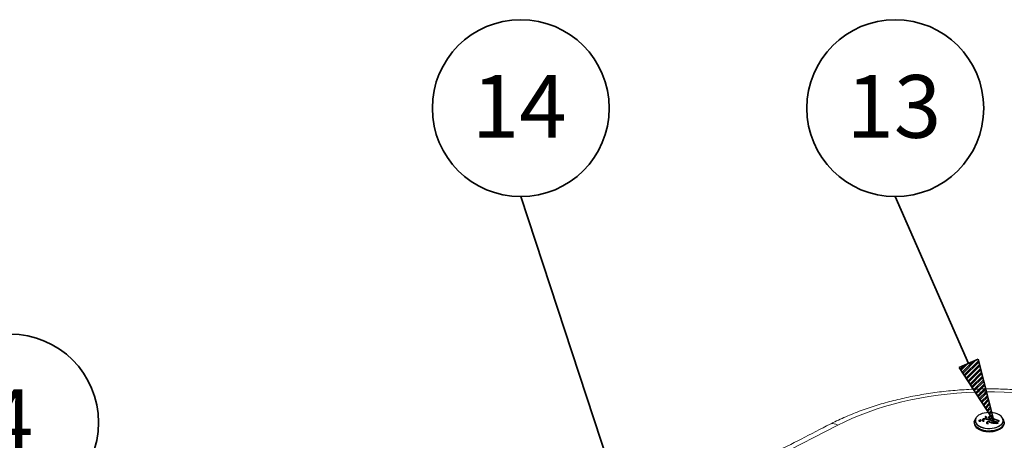
# Model space of a CAD drawing. Units: millimetres. Extents: x 0 to 420, y 0 to 297.
# Drawn here: x 67 to 113, y 131 to 151 of the extents above; entities that cross this region are included whole.
import ezdxf

# ---------------------------------------------------------------- set-up
doc = ezdxf.new("R2010")
doc.units = ezdxf.units.MM
doc.layers.add('GRUIXUDA', color=7, linetype='Continuous', lineweight=35)
doc.layers.add('SLD-0', color=7, linetype='Continuous')
doc.styles.add('SLDTEXTSTYLE2', font='TXT', dxfattribs={"width": 0.75})

# ---------------------------------------------------------------- blocks, each defined once
blk = doc.blocks.new('SW_NOTE_0_151')
at = {"layer": 'GRUIXUDA', "color": 0, "insert": (37.66, 75.03), "char_height": 58.208, "attachment_point": 2, "style": 'SLDTEXTSTYLE2'}
blk.add_mtext('13', dxfattribs=at)
blk = doc.blocks.new('SW_NOTE_30')
at = {"layer": 'GRUIXUDA', "color": 5, "true_color": 0x0000ff}
blk.add_circle((0, 82.06), 82.06, dxfattribs=at)
blk.add_blockref('SW_NOTE_0_151', (-39.01, 37.76), dxfattribs=at)
blk = doc.blocks.new('SW_NOTE_0_152')
at = {"layer": 'GRUIXUDA', "color": 0, "insert": (37.66, 75.03), "char_height": 58.208, "attachment_point": 2, "style": 'SLDTEXTSTYLE2'}
blk.add_mtext('14', dxfattribs=at)
blk = doc.blocks.new('SW_NOTE_31')
at = {"layer": 'GRUIXUDA', "color": 5, "true_color": 0x0000ff}
blk.add_circle((0, 82.06), 82.06, dxfattribs=at)
blk.add_blockref('SW_NOTE_0_152', (-39.01, 37.76), dxfattribs=at)
blk = doc.blocks.new('SW_NOTE_0_154')
at = {"layer": 'GRUIXUDA', "color": 0, "insert": (22.74, 75.03), "char_height": 58.21, "attachment_point": 2, "style": 'SLDTEXTSTYLE2'}
blk.add_mtext('4', dxfattribs=at)
blk = doc.blocks.new('SW_NOTE_33')
at = {"layer": 'GRUIXUDA', "color": 5, "true_color": 0x0000ff}
blk.add_circle((21.5, 39.94), 82.06, dxfattribs=at)
blk.add_blockref('SW_NOTE_0_154', (-1.8, -4.36), dxfattribs=at)
blk = doc.blocks.new('SW_HATCH_5')
at = {"color": 0, "linetype": 'Continuous', "lineweight": 35}
for p, q in [((0.089, -0.136), (0.698, 0.473)), ((-0.031, 0.048), (0.155, 0.235)), ((0, 0), (0.297, 0.297)), ((0.057, -0.088), (0.556, 0.411)), ((0.146, -0.223), (0.821, 0.451)), ((0.178, -0.271), (0.837, 0.388)), ((0.235, -0.359), (0.866, 0.272)), ((0.266, -0.407), (0.883, 0.209)), ((0.324, -0.495), (0.912, 0.093)), ((0.355, -0.543), (0.928, 0.03)), ((0.413, -0.631), (0.958, -0.086)), ((0.444, -0.679), (0.974, -0.149)), ((0.501, -0.766), (1.003, -0.265)), ((0.533, -0.814), (1.019, -0.328)), ((0.59, -0.902), (1.049, -0.444)), ((0.622, -0.95), (1.065, -0.507)), ((0.679, -1.038), (1.094, -0.622)), ((0.71, -1.086), (1.11, -0.686)), ((0.768, -1.173), (1.14, -0.801)), ((0.799, -1.221), (1.156, -0.865)), ((0.857, -1.309), (1.185, -0.98)), ((0.888, -1.357), (1.201, -1.044)), ((0.945, -1.445), (1.231, -1.159)), ((0.977, -1.493), (1.247, -1.223)), ((1.034, -1.58), (1.276, -1.338)), ((1.066, -1.628), (1.292, -1.402)), ((1.123, -1.716), (1.322, -1.517)), ((1.154, -1.764), (1.338, -1.581)), ((1.212, -1.852), (1.367, -1.696)), ((1.243, -1.9), (1.384, -1.76)), ((1.301, -1.988), (1.413, -1.875)), ((1.332, -2.036), (1.429, -1.939)), ((1.389, -2.123), (1.459, -2.054)), ((1.421, -2.171), (1.475, -2.117)), ((1.478, -2.259), (1.504, -2.233)), ((1.51, -2.307), (1.52, -2.296))]:
    blk.add_line(p, q, dxfattribs=at)

msp = doc.modelspace()

# ---------------------------------------------------------------- linework, layer by layer
at = {"layer": 'GRUIXUDA', "color": 5, "true_color": 0x0000ff}
for p, q in [((100.494, 111.73), (90.34, 142.616)), ((111.118, 134.88), (107.716, 142.616))]:
    msp.add_line(p, q, dxfattribs=at)
at = {"layer": 'GRUIXUDA'}
for p, q in [((110.674, 134.685), (111.562, 135.076)), ((111.562, 135.076), (112.29, 132.216)), ((112.29, 132.216), (110.674, 134.685))]:
    msp.add_line(p, q, dxfattribs=at)
at = {"layer": 'SLD-0', "color": 7, "linetype": 'Continuous', "lineweight": 18}
for p, q in [((109.7, 133.403), (109.273, 133.341)), ((110.132, 133.456), (109.7, 133.403)), ((110.567, 133.498), (110.132, 133.456)), ((111.005, 133.53), (110.567, 133.498)), ((111.445, 133.551), (111.005, 133.53)), ((111.886, 133.561), (111.445, 133.551)), ((112.327, 133.561), (111.886, 133.561)), ((112.768, 133.551), (112.327, 133.561)), ((113.208, 133.53), (112.768, 133.551)), ((107.618, 132.989), (107.222, 132.877)), ((108.022, 133.092), (107.618, 132.989)), ((108.433, 133.185), (108.022, 133.092)), ((108.85, 133.268), (108.433, 133.185)), ((109.273, 133.341), (108.85, 133.268)), ((106.455, 132.624), (106.086, 132.485)), ((106.834, 132.755), (106.455, 132.624)), ((107.222, 132.877), (106.834, 132.755)), ((105.38, 132.179), (105.044, 132.014)), ((105.728, 132.336), (105.38, 132.179)), ((106.086, 132.485), (105.728, 132.336)), ((105.044, 132.014), (102.278, 130.589))]:
    msp.add_line(p, q, dxfattribs=at)
at = {"layer": 'SLD-0', "color": 7, "linetype": 'Continuous', "lineweight": 25}
for p, q in [((111.66, 132.516), (111.585, 132.473)), ((111.747, 132.551), (111.66, 132.516)), ((111.842, 132.578), (111.747, 132.551)), ((111.944, 132.596), (111.842, 132.578)), ((112.049, 132.603), (111.944, 132.596)), ((112.155, 132.601), (112.049, 132.603)), ((112.259, 132.588), (112.155, 132.601)), ((112.358, 132.566), (112.259, 132.588)), ((112.449, 132.535), (112.358, 132.566)), ((112.53, 132.495), (112.449, 132.535)), ((111.376, 132.149), (111.379, 132.19)), ((111.376, 132.149), (111.376, 132.121)), ((111.376, 132.121), (111.377, 132.096)), ((111.388, 132.226), (111.377, 132.162)), ((111.377, 132.162), (111.384, 132.097)), ((111.377, 132.096), (111.393, 132.032)), ((111.379, 132.19), (111.386, 132.219)), ((111.384, 132.097), (111.408, 132.033)), ((111.417, 132.289), (111.388, 132.226)), ((111.408, 132.033), (111.45, 131.973)), ((111.422, 132.296), (111.417, 132.289)), ((111.464, 132.361), (111.422, 132.296)), ((111.427, 132.181), (111.427, 132.182)), ((111.449, 132.12), (111.427, 132.181)), ((111.447, 132.309), (111.434, 132.248)), ((111.434, 132.248), (111.438, 132.187)), ((111.438, 132.187), (111.46, 132.127)), ((111.477, 132.368), (111.447, 132.309)), ((111.488, 132.062), (111.449, 132.12)), ((111.46, 132.127), (111.498, 132.07)), ((111.524, 132.423), (111.477, 132.368)), ((111.544, 132.008), (111.488, 132.062)), ((111.498, 132.07), (111.553, 132.018)), ((111.585, 132.473), (111.524, 132.423)), ((111.588, 132.23), (111.587, 132.225)), ((111.587, 132.225), (111.588, 132.22)), ((111.591, 132.235), (111.588, 132.23)), ((111.596, 132.239), (111.591, 132.235)), ((111.603, 132.242), (111.596, 132.239)), ((111.611, 132.244), (111.603, 132.242)), ((111.606, 132.227), (111.606, 132.221)), ((111.607, 132.217), (111.606, 132.221)), ((111.607, 132.23), (111.611, 132.236)), ((111.607, 132.223), (111.607, 132.23)), ((111.612, 132.217), (111.607, 132.223)), ((111.612, 132.211), (111.607, 132.217)), ((111.62, 132.244), (111.611, 132.244)), ((111.611, 132.236), (111.618, 132.241)), ((111.621, 132.213), (111.612, 132.217)), ((111.621, 132.207), (111.612, 132.211)), ((111.618, 132.241), (111.629, 132.244)), ((111.629, 132.244), (111.62, 132.244)), ((111.632, 132.211), (111.621, 132.213)), ((111.632, 132.205), (111.621, 132.207)), ((111.628, 132.199), (111.644, 132.2)), ((111.643, 132.212), (111.632, 132.211)), ((111.643, 132.205), (111.632, 132.205)), ((111.656, 132.215), (111.643, 132.212)), ((111.643, 132.205), (111.643, 132.212)), ((111.656, 132.209), (111.643, 132.205)), ((111.644, 132.2), (111.658, 132.202)), ((111.666, 132.22), (111.656, 132.215)), ((111.666, 132.214), (111.656, 132.209)), ((111.657, 132.261), (111.667, 132.256)), ((111.658, 132.202), (111.672, 132.207)), ((111.674, 132.226), (111.666, 132.22)), ((111.674, 132.22), (111.666, 132.214)), ((111.667, 132.256), (111.674, 132.249)), ((111.672, 132.207), (111.682, 132.214)), ((111.674, 132.249), (111.678, 132.242)), ((111.678, 132.234), (111.674, 132.226)), ((111.678, 132.228), (111.674, 132.22)), ((111.678, 132.242), (111.678, 132.234)), ((111.678, 132.232), (111.678, 132.238)), ((111.678, 132.232), (111.678, 132.228)), ((111.682, 132.214), (111.69, 132.221)), ((111.69, 132.221), (111.694, 132.23)), ((111.695, 132.239), (111.692, 132.247)), ((111.692, 132.241), (111.692, 132.247)), ((111.695, 132.233), (111.692, 132.241)), ((111.694, 132.23), (111.695, 132.239)), ((111.747, 132.269), (111.744, 132.254)), ((111.747, 132.263), (111.744, 132.25)), ((111.744, 132.254), (111.746, 132.239)), ((111.757, 132.283), (111.747, 132.269)), ((111.757, 132.276), (111.747, 132.263)), ((111.772, 132.295), (111.757, 132.283)), ((111.772, 132.289), (111.757, 132.276)), ((111.791, 132.304), (111.772, 132.295)), ((111.791, 132.298), (111.772, 132.289)), ((111.773, 132.251), (111.773, 132.245)), ((111.774, 132.258), (111.781, 132.271)), ((111.774, 132.243), (111.774, 132.258)), ((111.782, 132.23), (111.774, 132.243)), ((111.781, 132.271), (111.795, 132.283)), ((111.797, 132.219), (111.782, 132.23)), ((111.814, 132.311), (111.791, 132.304)), ((111.814, 132.305), (111.791, 132.298)), ((111.795, 132.283), (111.815, 132.291)), ((111.795, 132.204), (111.804, 132.202)), ((111.797, 132.213), (111.797, 132.219)), ((111.804, 132.202), (111.814, 132.202)), ((111.839, 132.314), (111.814, 132.311)), ((111.839, 132.308), (111.814, 132.305)), ((111.814, 132.202), (111.824, 132.203)), ((111.815, 132.291), (111.838, 132.295)), ((111.824, 132.203), (111.832, 132.207)), ((111.832, 132.207), (111.839, 132.211)), ((111.838, 132.295), (111.863, 132.296)), ((111.865, 132.314), (111.839, 132.314)), ((111.865, 132.308), (111.839, 132.308)), ((111.839, 132.211), (111.842, 132.216)), ((111.843, 132.222), (111.841, 132.228)), ((111.841, 132.222), (111.841, 132.228)), ((111.843, 132.218), (111.841, 132.222)), ((111.842, 132.216), (111.843, 132.222)), ((111.865, 132.308), (111.865, 132.314)), ((111.886, 132.402), (111.882, 132.392)), ((111.886, 132.396), (111.882, 132.389)), ((111.882, 132.392), (111.885, 132.383)), ((111.885, 132.383), (111.894, 132.374)), ((111.896, 132.41), (111.886, 132.402)), ((111.896, 132.404), (111.886, 132.396)), ((111.894, 132.374), (111.909, 132.369)), ((111.896, 132.404), (111.896, 132.41)), ((111.902, 132.407), (111.902, 132.413)), ((111.902, 132.39), (111.904, 132.397)), ((111.902, 132.391), (111.902, 132.385)), ((111.905, 132.383), (111.902, 132.39)), ((111.904, 132.397), (111.907, 132.402)), ((111.912, 132.377), (111.905, 132.383)), ((111.907, 132.402), (111.913, 132.405)), ((111.909, 132.369), (111.926, 132.367)), ((111.923, 132.374), (111.912, 132.377)), ((111.913, 132.405), (111.92, 132.406)), ((111.92, 132.406), (111.928, 132.406)), ((111.936, 132.372), (111.923, 132.374)), ((111.926, 132.367), (111.942, 132.37)), ((111.928, 132.406), (111.936, 132.405)), ((111.936, 132.405), (111.941, 132.401)), ((111.948, 132.374), (111.936, 132.372)), ((111.941, 132.401), (111.945, 132.397)), ((111.942, 132.37), (111.956, 132.376)), ((111.945, 132.397), (111.945, 132.392)), ((111.945, 132.393), (111.945, 132.395)), ((111.949, 132.14), (111.946, 132.129)), ((111.949, 132.134), (111.946, 132.125)), ((111.946, 132.129), (111.948, 132.119)), ((111.948, 132.398), (111.948, 132.405)), ((111.948, 132.397), (111.948, 132.398)), ((111.958, 132.378), (111.948, 132.374)), ((111.948, 132.119), (111.955, 132.109)), ((111.949, 132.134), (111.949, 132.14)), ((111.955, 132.109), (111.967, 132.101)), ((111.956, 132.376), (111.965, 132.384)), ((111.965, 132.384), (111.958, 132.378)), ((111.967, 132.101), (111.982, 132.095)), ((111.977, 132.128), (111.977, 132.122)), ((111.978, 132.123), (111.978, 132.13)), ((111.981, 132.117), (111.978, 132.123)), ((111.986, 132.111), (111.981, 132.117)), ((111.982, 132.095), (112, 132.093)), ((111.993, 132.106), (111.986, 132.111)), ((112.002, 132.101), (111.993, 132.106)), ((112, 132.093), (112.018, 132.093)), ((112.013, 132.098), (112.002, 132.101)), ((112.024, 132.097), (112.013, 132.098)), ((112.018, 132.093), (112.036, 132.096)), ((112.036, 132.096), (112.024, 132.097)), ((112.042, 132.388), (112.041, 132.37)), ((112.041, 132.37), (112.049, 132.353)), ((112.053, 132.405), (112.042, 132.388)), ((112.049, 132.353), (112.066, 132.337)), ((112.072, 132.42), (112.053, 132.405)), ((112.066, 132.337), (112.09, 132.326)), ((112.099, 132.43), (112.072, 132.42)), ((112.075, 132.385), (112.076, 132.392)), ((112.075, 132.385), (112.075, 132.379)), ((112.076, 132.378), (112.075, 132.385)), ((112.076, 132.372), (112.075, 132.379)), ((112.075, 132.379), (112.075, 132.379)), ((112.076, 132.392), (112.08, 132.398)), ((112.076, 132.372), (112.076, 132.378)), ((112.08, 132.398), (112.086, 132.404)), ((112.086, 132.404), (112.094, 132.409)), ((112.09, 132.326), (112.119, 132.319)), ((112.094, 132.409), (112.103, 132.412)), ((112.116, 132.432), (112.099, 132.43)), ((112.099, 132.424), (112.099, 132.43)), ((112.103, 132.412), (112.114, 132.415)), ((112.11, 132.17), (112.11, 132.176)), ((112.114, 132.415), (112.125, 132.416)), ((112.135, 132.432), (112.116, 132.432)), ((112.153, 132.43), (112.135, 132.432)), ((112.169, 132.425), (112.153, 132.43)), ((112.153, 132.252), (112.153, 132.258)), ((112.163, 132.327), (112.163, 132.333)), ((112.184, 132.419), (112.169, 132.425)), ((112.195, 132.41), (112.184, 132.419)), ((112.203, 132.401), (112.195, 132.41)), ((112.207, 132.39), (112.203, 132.401)), ((112.39, 132.119), (112.39, 132.125)), ((112.487, 132.144), (112.481, 132.167)), ((112.481, 132.16), (112.481, 132.167)), ((112.485, 132.145), (112.481, 132.16)), ((112.496, 132.093), (112.482, 132.113)), ((112.482, 132.107), (112.482, 132.113)), ((112.492, 132.093), (112.482, 132.107)), ((112.5, 132.229), (112.5, 132.235)), ((112.531, 132.199), (112.532, 132.223)), ((112.566, 131.993), (112.627, 132.043)), ((112.637, 132.034), (112.574, 131.984)), ((112.627, 132.043), (112.674, 132.098)), ((112.684, 132.09), (112.637, 132.034)), ((112.674, 132.098), (112.704, 132.157)), ((112.715, 132.15), (112.684, 132.09)), ((112.729, 132.296), (112.687, 132.361)), ((112.713, 132.279), (112.694, 132.333)), ((112.704, 132.157), (112.717, 132.218)), ((112.717, 132.218), (112.713, 132.279)), ((112.713, 131.988), (112.75, 132.049)), ((112.728, 132.212), (112.715, 132.15)), ((112.729, 132.216), (112.728, 132.212)), ((112.757, 132.242), (112.729, 132.296)), ((112.764, 132.076), (112.735, 132.013)), ((112.735, 131.985), (112.764, 132.048)), ((112.75, 132.049), (112.771, 132.113)), ((112.773, 132.178), (112.757, 132.242)), ((112.775, 132.141), (112.764, 132.076)), ((112.764, 132.048), (112.775, 132.113)), ((112.771, 132.113), (112.773, 132.178)), ((112.776, 132.149), (112.775, 132.141)), ((112.775, 132.113), (112.776, 132.121)), ((112.776, 132.121), (112.776, 132.149)), ((111.393, 132.032), (111.426, 131.97)), ((111.426, 131.998), (111.406, 132.031)), ((111.476, 131.94), (111.426, 131.998)), ((111.426, 131.97), (111.476, 131.912)), ((111.45, 131.973), (111.509, 131.918)), ((111.542, 131.887), (111.476, 131.94)), ((111.476, 131.912), (111.542, 131.859)), ((111.509, 131.918), (111.581, 131.868)), ((111.622, 131.841), (111.542, 131.887)), ((111.542, 131.859), (111.622, 131.813)), ((111.613, 131.961), (111.544, 132.008)), ((111.553, 132.018), (111.621, 131.971)), ((111.581, 131.868), (111.667, 131.826)), ((111.696, 131.92), (111.613, 131.961)), ((111.621, 131.971), (111.702, 131.931)), ((111.713, 131.803), (111.622, 131.841)), ((111.622, 131.813), (111.713, 131.775)), ((111.667, 131.826), (111.763, 131.793)), ((111.789, 131.888), (111.696, 131.92)), ((111.702, 131.931), (111.793, 131.9)), ((111.814, 131.774), (111.713, 131.803)), ((111.713, 131.775), (111.814, 131.746)), ((111.763, 131.793), (111.868, 131.768)), ((111.889, 131.866), (111.789, 131.888)), ((111.793, 131.9), (111.892, 131.878)), ((111.922, 131.755), (111.814, 131.774)), ((111.814, 131.746), (111.922, 131.726)), ((111.868, 131.768), (111.977, 131.754)), ((111.995, 131.853), (111.889, 131.866)), ((111.892, 131.878), (111.996, 131.865)), ((112.033, 131.746), (111.922, 131.755)), ((111.922, 131.726), (112.033, 131.717)), ((111.977, 131.754), (112.09, 131.75)), ((112.103, 131.85), (111.995, 131.853)), ((111.996, 131.865), (112.102, 131.863)), ((112.146, 131.747), (112.033, 131.746)), ((112.033, 131.717), (112.146, 131.719)), ((112.09, 131.75), (112.201, 131.757)), ((112.102, 131.863), (112.207, 131.87)), ((112.21, 131.858), (112.103, 131.85)), ((112.257, 131.759), (112.146, 131.747)), ((112.146, 131.719), (112.257, 131.73)), ((112.201, 131.757), (112.31, 131.774)), ((112.207, 131.87), (112.309, 131.888)), ((112.313, 131.876), (112.21, 131.858)), ((112.363, 131.78), (112.257, 131.759)), ((112.257, 131.73), (112.363, 131.752)), ((112.309, 131.888), (112.404, 131.914)), ((112.31, 131.774), (112.413, 131.8)), ((112.41, 131.903), (112.313, 131.876)), ((112.461, 131.812), (112.363, 131.78)), ((112.363, 131.752), (112.461, 131.784)), ((112.404, 131.914), (112.491, 131.95)), ((112.498, 131.939), (112.41, 131.903)), ((112.413, 131.8), (112.506, 131.836)), ((112.55, 131.852), (112.461, 131.812)), ((112.461, 131.784), (112.55, 131.824)), ((112.491, 131.95), (112.566, 131.993)), ((112.574, 131.984), (112.498, 131.939)), ((112.506, 131.836), (112.589, 131.88)), ((112.627, 131.9), (112.55, 131.852)), ((112.55, 131.824), (112.627, 131.871)), ((112.589, 131.88), (112.658, 131.931)), ((112.689, 131.954), (112.627, 131.9)), ((112.627, 131.871), (112.689, 131.926)), ((112.658, 131.931), (112.713, 131.988)), ((112.735, 132.013), (112.689, 131.954)), ((112.689, 131.926), (112.735, 131.985))]:
    msp.add_line(p, q, dxfattribs=at)
at = {"layer": 'SLD-0', "color": 251, "linetype": 'Continuous', "lineweight": 18, "true_color": 0x6a6a6a}
for p, q in [((104.739, 132.084), (104.702, 132.069)), ((104.808, 132.094), (104.739, 132.084)), ((104.883, 132.086), (104.808, 132.094)), ((104.963, 132.059), (104.883, 132.086)), ((105.044, 132.014), (104.963, 132.059))]:
    msp.add_line(p, q, dxfattribs=at)
at = {"layer": 'SLD-0', "color": 251, "linetype": 'Continuous', "lineweight": 25, "true_color": 0x6a6a6a}
for centre, radius, start, end in [((112.356, 132.154), 0.383, 27.8708, 62.9382), ((111.627, 132.151), 0.251, 180.4584, 208.5479), ((111.656, 132.227), 0.234, 145.1983, 191.1405), ((112.486, 132.224), 0.243, 358.1387, 34.1975)]:
    msp.add_arc(centre, radius, start, end, dxfattribs=at)
at = {"layer": 'SLD-0', "color": 7, "linetype": 'Continuous', "lineweight": 25}
for centre, radius, start, end in [((111.613, 132.209), 0.0289, 89.117, 151.9634), ((111.626, 132.244), 0.0452, 212.4444, 272.4045), ((111.661, 132.221), 0.0406, 40.9104, 96.9106), ((111.666, 132.221), 0.0335, 37.7462, 83.6727), ((111.812, 132.277), 0.0755, 210.1184, 257.0157), ((111.811, 132.248), 0.0383, 184.7932, 247.5716), ((111.813, 132.253), 0.0379, 244.6387, 318.2552), ((111.813, 132.247), 0.0379, 244.6387, 318.2552), ((111.5, 130.112), 2.214, 73.134, 80.5798), ((111.77, 131.056), 1.261, 72.283, 85.6721), ((111.77, 131.05), 1.261, 72.283, 85.6721), ((111.919, 132.368), 0.0484, 110.4539, 118.1413), ((111.919, 132.361), 0.0484, 110.4539, 118.1413), ((111.919, 132.378), 0.0392, 43.4332, 116.2266), ((111.919, 132.372), 0.0392, 43.4332, 116.2266), ((111.924, 132.39), 0.0229, 193.0955, 268.5061), ((111.94, 132.4), 0.00891, 299.9521, 31.349), ((112.056, 132.041), 0.146, 68.0459, 137.1177), ((112.056, 132.035), 0.146, 68.0459, 137.1177), ((112.014, 132.13), 0.0377, 192.4237, 266.3047), ((112.053, 132.07), 0.0968, 65.7738, 141.4054), ((112.105, 132.356), 0.0675, 95.8287, 165.4627), ((112.163, 132.439), 0.106, 214.8275, 270.2424), ((112.163, 132.433), 0.106, 214.8275, 270.2424), ((112.391, 132.899), 0.799, 248.073, 270.466), ((112.129, 132.33), 0.0981, 39.8194, 107.845), ((112.572, 133.927), 1.811, 255.2287, 264.2278), ((112.572, 133.92), 1.811, 255.2287, 264.2278), ((112.058, 131.86), 0.463, 79.2306, 82.4538), ((112.134, 132.3), 0.116, 51.0244, 94.2423), ((113.165, 135.596), 3.518, 253.0945, 258.8765), ((111.817, 130.551), 1.794, 68.0053, 79.4589), ((113.404, 136.109), 4.049, 252.016, 256.8285), ((113.404, 136.103), 4.049, 252.016, 256.8285), ((111.862, 130.669), 1.691, 67.8573, 79.7465), ((111.862, 130.662), 1.691, 67.8573, 79.7465), ((112.039, 129.111), 3.034, 81.5983, 83.3598), ((112.039, 129.105), 3.034, 81.5983, 83.3598), ((112.266, 129.729), 2.375, 84.4301, 86.8163), ((112.76, 132.879), 0.718, 247.7443, 251.3461), ((113.05, 133.566), 1.44, 247.5474, 248.9251), ((113.05, 133.56), 1.44, 247.5474, 248.9251), ((112.076, 132.755), 1.045, 241.9878, 298.0122)]:
    msp.add_arc(centre, radius, start, end, dxfattribs=at)
at = {"layer": 'SLD-0', "color": 7, "linetype": 'Continuous', "lineweight": 18}
for points, knots in [([(119.511, 132.069), (119.453, 132.098), (119.287, 132.183), (119.004, 132.316), (118.659, 132.467), (118.305, 132.61), (117.943, 132.744), (117.573, 132.87), (117.196, 132.988), (116.812, 133.097), (116.421, 133.197), (116.025, 133.289), (115.624, 133.371), (115.218, 133.445), (114.807, 133.509), (114.393, 133.564), (113.976, 133.61), (113.557, 133.647), (113.136, 133.674), (112.713, 133.692), (112.289, 133.701), (111.866, 133.7), (111.442, 133.69), (111.02, 133.671), (110.599, 133.642), (110.179, 133.604), (109.763, 133.557), (109.35, 133.501), (108.94, 133.435), (108.534, 133.36), (108.134, 133.277), (107.738, 133.184), (107.349, 133.083), (106.966, 132.973), (106.59, 132.854), (106.221, 132.727), (105.86, 132.591), (105.507, 132.447), (105.163, 132.295), (104.897, 132.168), (104.745, 132.091), (104.702, 132.069)], [0, 0, 0, 0, 0.014035, 0.040517, 0.066984, 0.093437, 0.119875, 0.146298, 0.172705, 0.199097, 0.225474, 0.251836, 0.278186, 0.304523, 0.33085, 0.357168, 0.383477, 0.40978, 0.436077, 0.462371, 0.488663, 0.514953, 0.541244, 0.567537, 0.593833, 0.620134, 0.646441, 0.672755, 0.699078, 0.725412, 0.751758, 0.778117, 0.804491, 0.83088, 0.857286, 0.88371, 0.910152, 0.936612, 0.963092, 0.989588, 1, 1, 1, 1]), ([(104.702, 132.069), (104.251, 131.837), (102.942, 131.165), (100.783, 130.048), (98.23, 128.715), (95.687, 127.375), (93.155, 126.028), (90.634, 124.675), (88.123, 123.314), (85.624, 121.948), (83.135, 120.574), (80.657, 119.194), (78.19, 117.808), (75.734, 116.414), (73.773, 115.292), (72.631, 114.634), (72.301, 114.443)], [0, 0, 0, 0, 0.0407, 0.118023, 0.195347, 0.27267, 0.349994, 0.427318, 0.504642, 0.581966, 0.65929, 0.736614, 0.813938, 0.891262, 0.968586, 1, 1, 1, 1])]:
    msp.add_open_spline(points, degree=3, knots=knots, dxfattribs=at)

# ---------------------------------------------------------------- block references
at = {"color": 7, "linetype": 'Continuous', "xscale": 0.05, "yscale": 0.05, "zscale": 0.05}
for name, p in [('SW_NOTE_31', (90.34, 142.616)), ('SW_NOTE_30', (107.716, 142.616)), ('SW_NOTE_33', (65.571, 130.141))]:
    msp.add_blockref(name, p, dxfattribs=at)
at = {"color": 5, "linetype": 'Continuous', "lineweight": 35, "true_color": 0x0000ff}
msp.add_blockref('SW_HATCH_5', (110.758, 134.556), dxfattribs=at)

doc.saveas('drawing.dxf')
